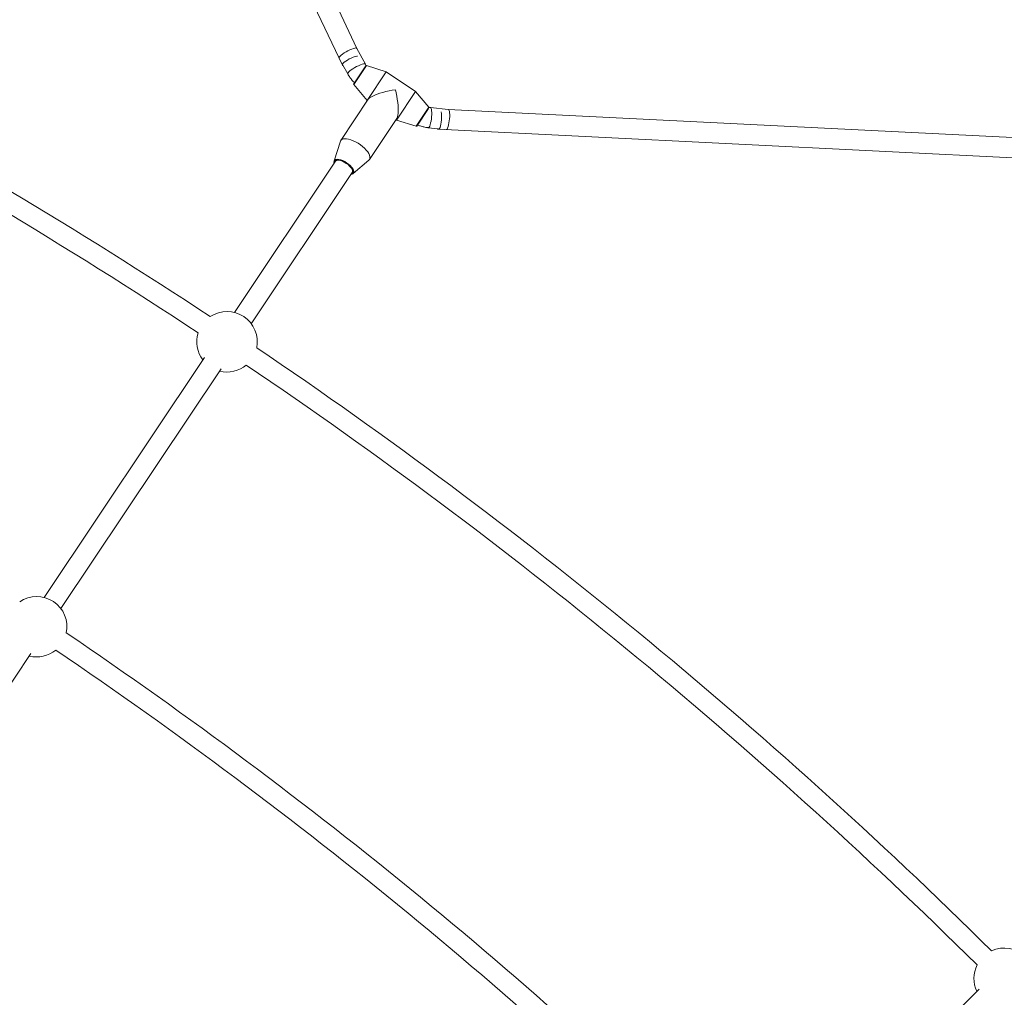
# Model space of a CAD drawing. Units: millimetres. Extents: x -6746 to 6254, y -6500 to 6500.
# Drawn here: x 1844 to 2624, y 2855 to 3629 of the extents above; entities that cross this region are included whole.
import ezdxf

# ---------------------------------------------------------------- set-up
doc = ezdxf.new("R2010")
doc.units = ezdxf.units.MM

msp = doc.modelspace()

# ---------------------------------------------------------------- linework, layer by layer
at = {"color": 7, "linetype": 'Continuous', "lineweight": 15}
for p, q in [((2110.78, 3605.9), (1700.24, 4473.27)), ((1687.3, 4463.22), (2099.28, 3592.78)), ((2117.53, 3593.55), (2110.77, 3605.91)), ((2099.69, 3592.83), (2103.49, 3585.88)), ((2108.28, 3578.06), (2117.73, 3592.2)), ((2133.91, 3587.58), (2118.37, 3592.5)), ((2133.91, 3587.58), (2118.74, 3564.88)), ((2157.19, 3572.03), (2133.91, 3587.58)), ((2108.28, 3578.06), (2108.21, 3577.95)), ((2108.25, 3577.36), (2118.74, 3564.88)), ((2157.19, 3572.03), (2142.02, 3549.33)), ((2167.68, 3559.55), (2157.19, 3572.03)), ((2119.76, 3565.77), (2097.97, 3533.17)), ((2118.74, 3564.88), (2119.03, 3564.69)), ((2167.03, 3557.93), (2158.2, 3544.71)), ((2182.98, 3557.66), (2168.97, 3559.18)), ((3141.3, 3510.17), (2182.96, 3557.67)), ((2120.67, 3518), (2142.45, 3550.61)), ((2141.73, 3549.52), (2142.02, 3549.33)), ((2142.02, 3549.33), (2157.56, 3544.41)), ((2158.12, 3544.6), (2158.2, 3544.71)), ((2167.25, 3543.27), (2175.12, 3542.42)), ((2175.23, 3542.03), (3137.57, 3494.34)), ((2097.66, 3532.52), (2092.69, 3516.95)), ((2107.71, 3506.92), (2120.19, 3517.47)), ((2093.81, 3516.77), (2013.76, 3396.98)), ((2027.07, 3388.09), (2107.11, 3507.88)), ((1989.95, 3361.34), (1863, 3171.34)), ((1876.3, 3162.45), (2003.25, 3352.45)), ((1717.91, 2925.41), (1852.49, 3126.81)), ((2603.53, 2861.25), (2441.69, 2699.4))]:
    msp.add_line(p, q, dxfattribs=at)
at = {"color": 8, "linetype": 'Continuous', "lineweight": 15}
for p, q in [((2108.21, 3577.95), (2117.46, 3591.79)), ((2118.37, 3592.5), (2108.25, 3577.36)), ((2157.56, 3544.41), (2167.68, 3559.55)), ((2167.37, 3558.45), (2158.12, 3544.6))]:
    msp.add_line(p, q, dxfattribs=at)
at = {"color": 7, "linetype": 'Continuous', "lineweight": 15, "flags": 128}
for points in [[(2096.84, 3599.28), (2097.4, 3599.96), (2098.26, 3600.74), (2099.37, 3601.6), (2100.68, 3602.49), (2102.13, 3603.37), (2103.65, 3604.2), (2105.17, 3604.94), (2106.62, 3605.55), (2107.92, 3606.01), (2109.03, 3606.29), (2109.89, 3606.39), (2110.45, 3606.29), (2110.66, 3606.1)], [(2096.63, 3598.43), (2096.59, 3598.74), (2096.84, 3599.28)], [(2111.15, 3600.03), (2110.69, 3599.94), (2109.3, 3599.59), (2107.79, 3599.08), (2106.22, 3598.43), (2104.66, 3597.69), (2103.19, 3596.87), (2101.87, 3596.02), (2100.77, 3595.18), (2099.94, 3594.38), (2099.42, 3593.68), (2099.22, 3593.09), (2099.37, 3592.65), (2099.86, 3592.37), (2099.95, 3592.34)], [(2119.76, 3565.77), (2120.02, 3566.11), (2120.79, 3566.81), (2121.89, 3567.55), (2123.28, 3568.3), (2124.95, 3569.05), (2126.86, 3569.8), (2128.98, 3570.52), (2131.27, 3571.2), (2133.68, 3571.82), (2136.16, 3572.39), (2138.69, 3572.88), (2141.2, 3573.29)], [(2141.2, 3573.29), (2141.78, 3570.82), (2142.29, 3568.3), (2142.72, 3565.78), (2143.06, 3563.32), (2143.31, 3560.94), (2143.45, 3558.71), (2143.5, 3556.66), (2143.44, 3554.83), (2143.28, 3553.26), (2143.02, 3551.96), (2142.66, 3550.98), (2142.45, 3550.61)], [(2182.18, 3542.25), (2182.59, 3543.04), (2182.99, 3544.13), (2183.36, 3545.49), (2183.68, 3547.04), (2183.94, 3548.71), (2184.12, 3550.43), (2184.22, 3552.12), (2184.23, 3553.69), (2184.15, 3555.07), (2183.99, 3556.21), (2183.75, 3557.03), (2183.45, 3557.52), (2183.2, 3557.64)], [(2174.57, 3542.48), (2174.77, 3542.25), (2175.22, 3542.03), (2175.69, 3542.18), (2176.16, 3542.7), (2176.6, 3543.57), (2177, 3544.73), (2177.33, 3546.14), (2177.59, 3547.74), (2177.75, 3549.44), (2177.81, 3551.16), (2177.77, 3552.84), (2177.63, 3554.38), (2177.4, 3555.72), (2177.38, 3555.79)], [(2181.48, 3541.73), (2181.78, 3541.82), (2182.18, 3542.25)], [(2097.66, 3532.52), (2097.66, 3532.53), (2098.11, 3533.36), (2098.85, 3533.98), (2099.85, 3534.39), (2101.11, 3534.57), (2102.57, 3534.52), (2104.21, 3534.24), (2105.99, 3533.73), (2107.85, 3533.01), (2109.74, 3532.1), (2111.63, 3531.02), (2113.46, 3529.8), (2115.17, 3528.47), (2116.74, 3527.06), (2118.12, 3525.62), (2119.27, 3524.18), (2120.16, 3522.77), (2120.76, 3521.44), (2121.08, 3520.21), (2121.09, 3519.12), (2120.79, 3518.2), (2120.2, 3517.47), (2120.19, 3517.47)], [(2102.29, 3515.06), (2100.77, 3515.98), (2099.24, 3516.72), (2097.75, 3517.26), (2096.37, 3517.57), (2095.16, 3517.64), (2094.17, 3517.47), (2093.46, 3517.06), (2093.03, 3516.43), (2092.93, 3515.61), (2092.94, 3515.47)], [(2106.24, 3506.58), (2106.37, 3506.62), (2107.09, 3507.04), (2107.51, 3507.67), (2107.62, 3508.49), (2107.4, 3509.46), (2106.87, 3510.55), (2106.06, 3511.71), (2104.99, 3512.88), (2103.71, 3514.01), (2102.29, 3515.06)]]:
    msp.add_lwpolyline(points, dxfattribs=at)
at = {"color": 8, "linetype": 'Continuous', "lineweight": 15, "flags": 128}
for points in [[(2103.7, 3586.73), (2104.27, 3587.41), (2105.13, 3588.19), (2106.24, 3589.05), (2107.55, 3589.94), (2108.99, 3590.82), (2110.51, 3591.65), (2112.03, 3592.39), (2113.48, 3593), (2114.79, 3593.46), (2115.9, 3593.74), (2116.75, 3593.84), (2117.32, 3593.74), (2117.53, 3593.56)], [(2103.49, 3585.88), (2103.45, 3586.19), (2103.7, 3586.73)], [(2167.96, 3543.79), (2168.37, 3544.58), (2168.77, 3545.67), (2169.14, 3547.02), (2169.46, 3548.57), (2169.72, 3550.25), (2169.9, 3551.97), (2170, 3553.65), (2170.01, 3555.23), (2169.93, 3556.61), (2169.77, 3557.74), (2169.53, 3558.57), (2169.22, 3559.06), (2168.98, 3559.18)], [(2167.25, 3543.27), (2167.55, 3543.36), (2167.96, 3543.79)], [(2102.31, 3515.1), (2100.83, 3516), (2099.32, 3516.74), (2097.86, 3517.29), (2096.49, 3517.62), (2095.28, 3517.72), (2094.27, 3517.59), (2093.5, 3517.24), (2093.02, 3516.67), (2092.83, 3515.91), (2092.87, 3515.36)], [(2093.58, 3517.98), (2094.12, 3518.19), (2095.18, 3518.32), (2096.46, 3518.21), (2097.91, 3517.86), (2099.46, 3517.29), (2101.05, 3516.5), (2102.62, 3515.55)], [(2106.17, 3506.47), (2106.69, 3506.65), (2107.32, 3507.11), (2107.66, 3507.78), (2107.7, 3508.62), (2107.43, 3509.6), (2106.87, 3510.68), (2106.04, 3511.82), (2104.97, 3512.97), (2103.71, 3514.07), (2102.31, 3515.1)], [(2102.62, 3515.55), (2104.1, 3514.47), (2105.42, 3513.3), (2106.55, 3512.09), (2107.43, 3510.89), (2108.02, 3509.75), (2108.3, 3508.71), (2108.31, 3508.1)]]:
    msp.add_lwpolyline(points, dxfattribs=at)
at = {"color": 7, "linetype": 'Continuous', "lineweight": 15}
msp.add_circle((-246.4, 0), 6500, dxfattribs=at)
for centre, radius, start, end in [((-246.4, 0), 4066.82, 56.56165, 67.18342), ((-246.4, 0), 4050.82, 56.57455, 67.17948), ((2118.21, 3592.02), 0.5, 72.45519, 100.53935), ((2108.64, 3577.68), 0.5, 148.3287, 220.04481), ((2167.29, 3559.23), 0.5, 11.96065, 40.04481), ((2157.71, 3544.89), 0.5, 252.45519, 324.1713), ((2094.72, 3516.16), 2.14, 122.13857, 205.61039), ((2095.9, 3514.77), 2.9, 72.36456, 136.23407), ((2104.9, 3508.99), 2.48, 333.58681, 30.24273), ((2106.16, 3508.55), 2.2, 268.18693, 348.07734), ((2007.88, 3373.77), 23.94, 348.7536, 123.7464), ((2007.88, 3373.77), 23.94, 162.85044, 216.7311), ((-246.4, 0), 4066.82, 45.31658, 55.93835), ((2007.88, 3373.77), 23.94, 255.7689, 309.64956), ((-246.4, 0), 4050.82, 45.32052, 55.92545), ((1857.11, 3148.13), 23.94, 348.27092, 124.22908), ((-246.4, 0), 3795.27, 45.33938, 55.9149), ((1857.11, 3148.13), 23.94, 255.7689, 309.18392), ((-246.4, 0), 3779.27, 45.34341, 55.90298), ((-246.4, 0), 3523.71, 45.36576, 56.1243), ((-246.4, 0), 3507.71, 45.36979, 56.11933), ((2623.38, 2869.79), 23.94, 335.20155, 114.79845), ((2623.38, 2869.79), 23.94, 153.84242, 205.4811)]:
    msp.add_arc(centre, radius, start, end, dxfattribs=at)
for points, knots in [([(2118.25, 3592.43), (2118.03, 3592.74), (2117.77, 3593.11), (2117.56, 3593.49), (2117.53, 3593.55)], [0, 0, 0, 0, 0.8353539, 1, 1, 1, 1]), ([(2103.49, 3585.88), (2103.78, 3585.36), (2104.57, 3583.99), (2106.07, 3581.9), (2107.58, 3580.09), (2108.58, 3579.16), (2108.85, 3578.91)], [0, 0, 0, 0, 0.203832, 0.53922, 0.875128, 1, 1, 1, 1]), ([(2168.97, 3559.18), (2168.71, 3559.21), (2168.28, 3559.25), (2167.85, 3559.37), (2167.68, 3559.41)], [0, 0, 0, 0, 0.607124, 1, 1, 1, 1]), ([(2158.76, 3545.55), (2159.49, 3545.24), (2161.15, 3544.55), (2163.78, 3543.82), (2165.89, 3543.43), (2167.03, 3543.3), (2167.25, 3543.27)], [0, 0, 0, 0, 0.268332, 0.606213, 0.924778, 1, 1, 1, 1])]:
    msp.add_open_spline(points, degree=3, knots=knots, dxfattribs=at)

doc.saveas('drawing.dxf')
